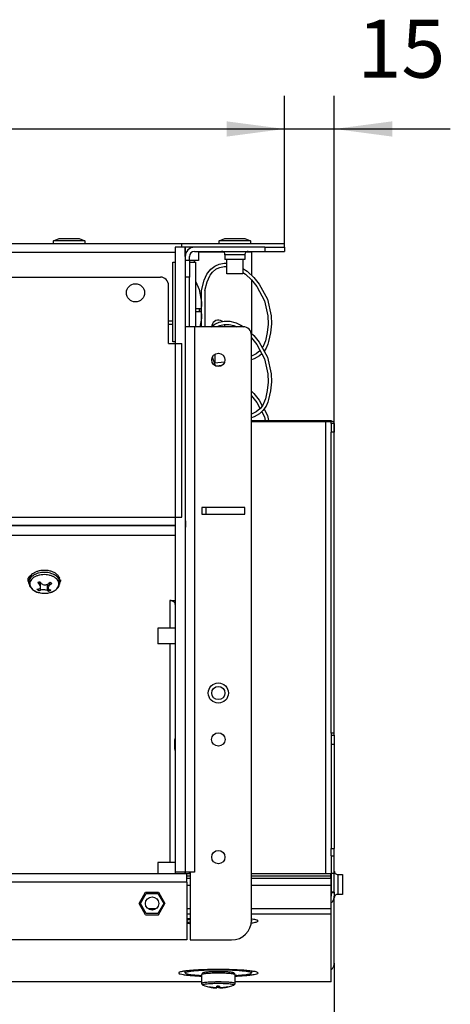
# Model space of a CAD drawing. Units: millimetres. Extents: x -81 to 760, y -224 to 370.
# Drawn here: x 303 to 329, y -185 to -126 of the extents above; entities that cross this region are included whole.
import ezdxf

# ---------------------------------------------------------------- set-up
doc = ezdxf.new("R2010")
doc.units = ezdxf.units.MM
doc.layers.add('1', color=7, linetype='Continuous')
doc.styles.add('CONVERTER_11', font='txt.shx', dxfattribs={"width": 0.9})
doc.dimstyles.new('ME10_DIM_26', dxfattribs={"dimtxt": 17.5, "dimasz": 17.5, "dimexe": 10, "dimexo": 0, "dimgap": 10, "dimtad": 1, "dimdsep": 46, "dimtxsty": 'CONVERTER_11', "dimsah": 1, "dimcen": 0.09, "dimclrd": 2, "dimclre": 2, "dimclrt": 3, "dimadec": 0, "dimazin": 0, "dimtfac": 1, "dimtdec": 4, "dimtix": 1, "dimtmove": 0, "dimatfit": 3, "dimfxl": 1, "dimtolj": 1, "dimtzin": 0, "dimarcsym": 0})
doc.dimstyles.new('ME10_DIM_27', dxfattribs={"dimtxt": 17.5, "dimasz": 17.5, "dimexe": 10, "dimexo": 0, "dimgap": 10, "dimtad": 1, "dimdsep": 46, "dimtxsty": 'CONVERTER_11', "dimsah": 1, "dimcen": 0.09, "dimclrd": 2, "dimclre": 2, "dimclrt": 3, "dimadec": 0, "dimazin": 0, "dimtfac": 1, "dimtdec": 4, "dimtix": 1, "dimtmove": 0, "dimatfit": 3, "dimfxl": 1, "dimtolj": 1, "dimtzin": 0, "dimarcsym": 0})
doc.dimstyles.new('ME10_DIM_28', dxfattribs={"dimtxt": 17.5, "dimasz": 17.5, "dimexe": 10, "dimexo": 0, "dimgap": 10, "dimtad": 1, "dimdsep": 46, "dimtxsty": 'CONVERTER_11', "dimsah": 1, "dimcen": 0.09, "dimclrd": 2, "dimclre": 2, "dimclrt": 3, "dimadec": 0, "dimazin": 0, "dimtfac": 1, "dimtdec": 4, "dimtix": 1, "dimtmove": 0, "dimatfit": 3, "dimfxl": 1, "dimtolj": 1, "dimtzin": 0, "dimarcsym": 0})

# ---------------------------------------------------------------- blocks, each defined once
blk = doc.blocks.new('*D29')
at = {"layer": '1', "color": 2, "linetype": 'Continuous'}
for p, q in [((1593.46, -696.1), (1593.46, -651.42)), ((1608.46, -752.87), (1608.46, -651.42)), ((1558.46, -661.42), (1593.46, -661.42)), ((1593.46, -661.42), (1608.46, -661.42)), ((1608.46, -661.42), (1643.46, -661.42))]:
    blk.add_line(p, q, dxfattribs=at)
at = {"layer": '1', "color": 2}
for points in [[(1575.96, -663.73), (1575.96, -659.12), (1593.46, -661.42)], [(1625.96, -659.12), (1625.96, -663.73), (1608.46, -661.42)]]:
    blk.add_solid(points, dxfattribs=at)
at = {"layer": '1', "color": 3, "insert": (1615.46, -651.42), "char_height": 17.5, "attachment_point": 7, "rotation": 0.0001, "line_spacing_factor": 0.60024, "style": 'CONVERTER_11'}
blk.add_mtext('15', dxfattribs=at)
blk = doc.blocks.new('*D30')
at = {"layer": '1', "color": 2, "linetype": 'Continuous'}
for p, q in [((703.46, -698.35), (703.46, -651.42)), ((1593.46, -696.1), (1593.46, -651.42)), ((703.46, -661.42), (1593.46, -661.42))]:
    blk.add_line(p, q, dxfattribs=at)
at = {"layer": '1', "color": 2}
for points in [[(720.96, -659.12), (720.96, -663.73), (703.46, -661.42)], [(1575.96, -663.73), (1575.96, -659.12), (1593.46, -661.42)]]:
    blk.add_solid(points, dxfattribs=at)
at = {"layer": '1', "color": 3, "insert": (1127.46, -651.42), "char_height": 17.5, "attachment_point": 7, "rotation": 0.0001, "line_spacing_factor": 0.60024, "style": 'CONVERTER_11'}
blk.add_mtext('890', dxfattribs=at)
blk = doc.blocks.new('*D31')
at = {"layer": '1', "color": 2, "linetype": 'Continuous'}
for p, q in [((688.46, -913.09), (688.46, -988.71)), ((1608.46, -913.09), (1608.46, -988.71)), ((1608.46, -978.71), (688.46, -978.71))]:
    blk.add_line(p, q, dxfattribs=at)
at = {"layer": '1', "color": 2}
for points in [[(705.96, -976.41), (705.96, -981.02), (688.46, -978.71)], [(1590.96, -981.02), (1590.96, -976.41), (1608.46, -978.71)]]:
    blk.add_solid(points, dxfattribs=at)
at = {"layer": '1', "color": 3, "insert": (1023.48, -968.71), "char_height": 17.5, "attachment_point": 7, "rotation": 0.0001, "line_spacing_factor": 0.60024, "style": 'CONVERTER_11'}
blk.add_mtext('\\C3;Kondensatwanne \\C3;920\\C3;', dxfattribs=at)
blk = doc.blocks.new('Draufsicht_2', base_point=(1603.588, -812.831))
at = {"color": 1, "linetype": 'Continuous'}
for p, q in [((1523.713, -695.202), (1525.451, -694.457)), ((1525.451, -694.457), (1528.32, -694.457)), ((1528.32, -694.457), (1531.475, -694.457)), ((1531.475, -694.457), (1533.213, -695.202)), ((1573.713, -695.202), (1575.451, -694.457)), ((1575.451, -694.457), (1578.32, -694.457)), ((1578.32, -694.457), (1581.475, -694.457)), ((1581.475, -694.457), (1583.213, -695.202)), ((1562.463, -696.1), (734.463, -696.1)), ((1527.343, -695.202), (1523.713, -695.202)), ((1523.713, -696.1), (1523.713, -695.202)), ((1533.213, -695.202), (1527.343, -695.202)), ((1533.213, -695.202), (1533.213, -696.1)), ((1563.463, -697.1), (1560.463, -697.1)), ((1560.463, -697.1), (1560.463, -726.1)), ((1593.463, -696.1), (1562.463, -696.1)), ((1562.463, -696.862), (1562.463, -696.1)), ((1562.463, -697.1), (1562.463, -696.862)), ((1563.463, -697.1), (1563.463, -885.6)), ((1566.313, -697.1), (1563.463, -697.1)), ((1563.463, -698.7), (1563.463, -697.1)), ((1587.463, -697.1), (1566.313, -697.1)), ((1577.343, -695.202), (1573.713, -695.202)), ((1573.713, -696.1), (1573.713, -695.202)), ((1583.213, -695.202), (1577.343, -695.202)), ((1583.213, -695.202), (1583.213, -696.1)), ((1587.463, -697.1), (1587.463, -698.35)), ((1587.463, -697.1), (1593.463, -697.1)), ((1593.463, -697.1), (1593.463, -696.1)), ((1593.463, -697.1), (1593.463, -698.35)), ((1560.463, -698.7), (736.463, -698.7)), ((1563.463, -699.949), (1563.463, -698.7)), ((1563.464, -699.858), (1563.463, -699.904)), ((1563.463, -699.904), (1563.463, -699.95)), ((1563.465, -699.835), (1563.464, -699.858)), ((1563.467, -699.788), (1563.465, -699.835)), ((1563.479, -699.65), (1563.467, -699.788)), ((1563.484, -699.604), (1563.479, -699.65)), ((1563.487, -699.581), (1563.484, -699.604)), ((1563.493, -699.535), (1563.487, -699.581)), ((1563.5, -699.49), (1563.493, -699.535)), ((1563.507, -699.449), (1563.5, -699.49)), ((1563.51, -699.433), (1563.507, -699.449)), ((1563.519, -699.388), (1563.51, -699.433)), ((1563.526, -699.354), (1563.519, -699.388)), ((1563.533, -699.321), (1563.526, -699.354)), ((1563.538, -699.322), (1563.533, -699.321)), ((1564.713, -701.1), (1564.713, -699.95)), ((1566.313, -698.35), (1587.463, -698.35)), ((1567.463, -698.45), (1567.463, -701.1)), ((1567.463, -698.45), (1574.871, -698.45)), ((1574.596, -698.362), (1574.441, -698.35)), ((1574.797, -698.414), (1574.596, -698.362)), ((1574.983, -698.505), (1574.797, -698.414)), ((1575.147, -698.632), (1574.983, -698.505)), ((1575.282, -698.79), (1575.147, -698.632)), ((1575.383, -698.971), (1575.282, -698.79)), ((1575.445, -699.169), (1575.383, -698.971)), ((1575.455, -699.271), (1575.445, -699.169)), ((1575.463, -699.375), (1575.455, -699.271)), ((1578.651, -699.375), (1575.463, -699.375)), ((1575.463, -699.375), (1575.463, -700.85)), ((1578.824, -700.85), (1575.463, -700.85)), ((1576.063, -705.1), (1576.063, -700.85)), ((1581.463, -699.375), (1578.651, -699.375)), ((1581.463, -700.85), (1578.824, -700.85)), ((1580.863, -700.85), (1580.863, -705.1)), ((1581.484, -699.169), (1581.463, -699.375)), ((1581.463, -699.375), (1581.463, -700.85)), ((1581.546, -698.971), (1581.484, -699.169)), ((1581.647, -698.79), (1581.546, -698.971)), ((1581.782, -698.632), (1581.647, -698.79)), ((1581.946, -698.505), (1581.782, -698.632)), ((1582.132, -698.414), (1581.946, -698.505)), ((1582.058, -698.45), (1583.463, -698.45)), ((1582.333, -698.362), (1582.132, -698.414)), ((1582.488, -698.35), (1582.333, -698.362)), ((1583.463, -698.45), (1583.463, -705.568)), ((1587.463, -698.35), (1593.463, -698.35)), ((1559.713, -713.845), (1559.713, -701.6)), ((1559.713, -701.6), (1560.463, -701.6)), ((1564.713, -701.1), (1563.463, -701.1)), ((1564.713, -701.1), (1564.713, -706.1)), ((1566.313, -701.1), (1564.713, -701.1)), ((1564.713, -701.6), (1566.713, -701.6)), ((1566.313, -701.6), (1566.313, -701.1)), ((1567.463, -701.1), (1566.313, -701.1)), ((1566.713, -713.845), (1566.713, -701.6)), ((1570.275, -704.808), (1571.196, -703.707)), ((1571.196, -703.707), (1572.396, -702.785)), ((1571.688, -704.633), (1572.749, -703.742)), ((1572.396, -702.785), (1572.597, -702.672)), ((1572.597, -702.672), (1573.701, -702.204)), ((1572.749, -703.742), (1573.109, -703.532)), ((1573.109, -703.532), (1573.882, -703.197)), ((1573.701, -702.204), (1575.183, -701.916)), ((1573.882, -703.197), (1575.203, -702.918)), ((1575.183, -701.916), (1575.661, -701.89)), ((1575.203, -702.918), (1575.727, -702.889)), ((1575.661, -701.89), (1576.063, -701.911)), ((1575.727, -702.889), (1576.063, -702.907)), ((1580.863, -703.475), (1582.186, -704.366)), ((740.963, -706.1), (1555.963, -706.1)), ((1564.713, -706.1), (1563.463, -706.1)), ((1564.713, -706.507), (1564.713, -706.1)), ((1564.713, -713.845), (1564.713, -706.507)), ((1569.147, -707.057), (1570.002, -705.233)), ((1570.002, -705.233), (1570.275, -704.808)), ((1570.046, -707.516), (1570.885, -705.706)), ((1570.885, -705.706), (1570.966, -705.575)), ((1570.966, -705.575), (1571.688, -704.633)), ((1579.381, -705.1), (1576.063, -705.1)), ((1580.863, -705.1), (1579.381, -705.1)), ((1580.863, -704.68), (1581.648, -705.215)), ((1581.648, -705.215), (1583.498, -706.978)), ((1582.186, -704.366), (1584.19, -706.252)), ((1583.463, -706.944), (1583.463, -723.068)), ((1583.498, -706.978), (1585.096, -708.985)), ((1584.19, -706.252), (1585.811, -708.262)), ((1558.463, -726.1), (1558.463, -708.6)), ((1566.713, -707.53), (1567.69, -709.889)), ((1567.69, -709.889), (1568.384, -713.665)), ((1568.408, -710.109), (1569.147, -707.057)), ((1569.408, -710.184), (1570.046, -707.516)), ((1585.096, -708.985), (1587.355, -713.249)), ((1585.811, -708.262), (1588.262, -712.82)), ((1568.408, -721.1), (1568.408, -710.109)), ((1569.408, -710.184), (1569.408, -721.1)), ((1588.262, -712.82), (1589.383, -717.751)), ((1559.713, -725.6), (1559.713, -713.845)), ((1564.713, -721.082), (1564.713, -713.845)), ((1566.713, -721.082), (1566.713, -713.845)), ((1566.713, -715.6), (1567.362, -715.6)), ((1567.362, -715.6), (1568.167, -715.6)), ((1567.684, -715.621), (1567.659, -715.6)), ((1567.692, -715.638), (1567.684, -715.621)), ((1567.707, -715.683), (1567.692, -715.638)), ((1567.731, -715.821), (1567.707, -715.683)), ((1567.734, -715.854), (1567.731, -715.821)), ((1567.739, -715.909), (1567.734, -715.854)), ((1568.191, -715.621), (1568.167, -715.6)), ((1568.199, -715.638), (1568.191, -715.621)), ((1568.213, -715.683), (1568.199, -715.638)), ((1568.237, -715.821), (1568.213, -715.683)), ((1568.245, -715.909), (1568.237, -715.821)), ((1568.384, -714.975), (1568.384, -713.665)), ((1568.384, -713.665), (1568.384, -714.975)), ((1568.384, -714.975), (1568.408, -714.975)), ((1587.355, -713.249), (1588.385, -717.829)), ((1566.933, -716.6), (1566.713, -716.6)), ((1568.167, -716.6), (1566.933, -716.6)), ((1567.659, -716.6), (1567.684, -716.579)), ((1567.684, -716.579), (1567.692, -716.562)), ((1567.692, -716.562), (1567.707, -716.517)), ((1567.707, -716.517), (1567.731, -716.38)), ((1567.731, -716.38), (1567.739, -716.292)), ((1567.742, -715.954), (1567.739, -715.909)), ((1567.739, -716.292), (1567.742, -716.247)), ((1567.746, -716.1), (1567.742, -715.954)), ((1567.742, -716.247), (1567.746, -716.1)), ((1568.167, -716.6), (1568.191, -716.579)), ((1568.384, -718.536), (1568.188, -719.567)), ((1568.191, -716.579), (1568.199, -716.562)), ((1568.199, -716.562), (1568.213, -716.517)), ((1568.213, -716.517), (1568.237, -716.38)), ((1568.237, -716.38), (1568.24, -716.347)), ((1568.24, -716.347), (1568.245, -716.292)), ((1568.247, -715.954), (1568.245, -715.909)), ((1568.245, -716.292), (1568.247, -716.247)), ((1568.251, -716.1), (1568.247, -715.954)), ((1568.247, -716.247), (1568.251, -716.1)), ((1568.384, -717.225), (1568.384, -718.536)), ((1568.384, -718.536), (1568.384, -717.225)), ((1568.408, -717.225), (1568.384, -717.225)), ((1588.385, -717.829), (1588.461, -720.297)), ((1589.383, -717.751), (1589.463, -720.241)), ((1559.713, -719.375), (1558.463, -719.375)), ((1559.713, -720.403), (1558.463, -720.403)), ((1566.313, -721.1), (1563.463, -721.1)), ((1564.713, -721.1), (1564.713, -721.082)), ((1566.313, -721.1), (1566.313, -885.6)), ((1580.963, -721.1), (1566.313, -721.1)), ((1566.713, -721.1), (1566.713, -721.082)), ((1568.188, -719.567), (1567.904, -721.1)), ((1571.335, -721.1), (1572.396, -720.285)), ((1571.501, -720.71), (1571.473, -720.994)), ((1572.396, -720.285), (1572.597, -720.172)), ((1572.597, -720.172), (1573.701, -719.704)), ((1572.991, -721.1), (1573.109, -721.032)), ((1573.109, -721.032), (1573.882, -720.697)), ((1573.701, -719.704), (1575.183, -719.416)), ((1573.882, -720.697), (1575.203, -720.418)), ((1574.669, -719.516), (1574.574, -719.437)), ((1575.183, -719.416), (1575.661, -719.39)), ((1575.203, -720.418), (1575.727, -720.389)), ((1575.424, -720.71), (1575.334, -720.411)), ((1575.661, -719.39), (1576.893, -719.455)), ((1575.727, -720.389), (1576.731, -720.442)), ((1576.731, -720.442), (1578.146, -720.75)), ((1576.893, -719.455), (1578.463, -719.802)), ((1578.146, -720.75), (1578.613, -720.912)), ((1578.463, -719.802), (1578.88, -719.945)), ((1578.613, -720.912), (1579.015, -721.1)), ((1578.88, -719.945), (1580.288, -720.589)), ((1580.288, -720.589), (1581.061, -721.109)), ((1588.461, -720.297), (1588.222, -722.863)), ((1589.463, -720.241), (1589.217, -722.97)), ((1583.377, -722.987), (1584.19, -723.752)), ((1583.463, -900.1), (1583.463, -723.6)), ((1583.463, -724.444), (1583.498, -724.478)), ((1583.498, -724.478), (1585.096, -726.485)), ((1584.19, -723.752), (1585.811, -725.762)), ((1588.222, -722.863), (1587.669, -725.321)), ((1589.217, -722.97), (1588.645, -725.54)), ((1558.463, -726.1), (1560.463, -726.1)), ((1560.463, -725.6), (1559.713, -725.6)), ((1560.463, -726.1), (1560.463, -885.6)), ((1560.463, -726.1), (1562.463, -726.1)), ((1562.463, -778.5), (1562.463, -726.1)), ((1585.096, -726.485), (1587.355, -730.749)), ((1585.811, -725.762), (1588.262, -730.32)), ((1586.89, -727.224), (1586.72, -727.453)), ((1587.439, -726.011), (1586.89, -727.224)), ((1587.866, -727.523), (1587.241, -728.422)), ((1587.669, -725.321), (1587.439, -726.011)), ((1588.397, -726.301), (1587.866, -727.523)), ((1588.645, -725.54), (1588.397, -726.301)), ((1572.618, -732.906), (1571.67, -730.233)), ((1572.463, -729.494), (1572.463, -729.378)), ((1572.463, -731.868), (1572.463, -729.494)), ((1584.889, -729.287), (1583.463, -729.973)), ((1584.288, -730.744), (1584.019, -730.864)), ((1585.855, -729.839), (1584.288, -730.744)), ((1586.006, -728.398), (1584.889, -729.287)), ((1586.551, -729.231), (1585.855, -729.839)), ((1586.046, -728.358), (1586.006, -728.398)), ((1586.071, -728.325), (1586.046, -728.358)), ((1587.355, -730.749), (1588.385, -735.329)), ((1588.262, -730.32), (1589.383, -735.251)), ((1575.35, -731.736), (1572.322, -732.071)), ((1572.463, -732.056), (1572.463, -731.868)), ((1574.497, -732.805), (1572.912, -733.013)), ((1584.019, -730.864), (1583.463, -731.027)), ((1588.385, -735.329), (1588.461, -737.797)), ((1589.383, -735.251), (1589.463, -737.741)), ((1588.461, -737.797), (1588.222, -740.363)), ((1589.463, -737.741), (1589.217, -740.47)), ((1583.463, -740.568), (1584.19, -741.252)), ((1583.463, -741.944), (1583.498, -741.978)), ((1583.498, -741.978), (1585.096, -743.985)), ((1584.19, -741.252), (1585.811, -743.262)), ((1588.222, -740.363), (1587.669, -742.821)), ((1589.217, -740.47), (1588.645, -743.04)), ((1585.096, -743.985), (1586.071, -745.825)), ((1585.811, -743.262), (1586.72, -744.953)), ((1586.89, -744.724), (1586.046, -745.858)), ((1587.439, -743.511), (1586.89, -744.724)), ((1587.866, -745.023), (1586.914, -746.394)), ((1587.669, -742.821), (1587.439, -743.511)), ((1588.397, -743.801), (1587.866, -745.023)), ((1588.645, -743.04), (1588.397, -743.801)), ((1584.889, -746.787), (1583.463, -747.473)), ((1584.019, -748.364), (1583.463, -748.527)), ((1584.288, -748.244), (1584.019, -748.364)), ((1585.855, -747.339), (1584.288, -748.244)), ((1586.006, -745.898), (1584.889, -746.787)), ((1586.819, -746.497), (1585.855, -747.339)), ((1586.046, -745.858), (1586.006, -745.898)), ((1586.551, -746.731), (1587.355, -748.249)), ((1586.914, -746.394), (1586.819, -746.497)), ((1587.241, -745.922), (1588.262, -747.82)), ((1587.355, -748.249), (1587.608, -749.373)), ((1588.262, -747.82), (1588.615, -749.373)), ((1583.463, -749.373), (1607.463, -749.373)), ((1605.863, -749.634), (1583.463, -749.634)), ((1583.463, -749.634), (1605.863, -749.634)), ((1583.463, -749.721), (1605.863, -749.721)), ((1605.863, -749.634), (1607.463, -749.634)), ((1605.863, -886.051), (1605.863, -749.721)), ((1607.463, -749.373), (1607.463, -749.634)), ((1607.463, -749.634), (1607.463, -749.686)), ((1607.463, -750.288), (1607.463, -749.86)), ((1608.463, -750.288), (1607.463, -750.288)), ((1607.463, -750.288), (1607.463, -752.867)), ((1608.463, -750.288), (1608.463, -749.86)), ((1608.463, -750.288), (1608.463, -752.867)), ((1607.463, -843.688), (1607.463, -752.867)), ((1608.463, -752.867), (1607.463, -752.867)), ((1608.463, -843.688), (1608.463, -752.867)), ((1568.463, -775.6), (1568.463, -777.6)), ((1581.463, -775.6), (1568.463, -775.6)), ((1568.463, -777.6), (1581.463, -777.6)), ((1569.713, -775.6), (1569.713, -777.6)), ((1581.463, -777.6), (1581.463, -775.6)), ((736.463, -778.5), (1560.463, -778.5)), ((1560.463, -781.1), (736.463, -781.1)), ((736.463, -781.1), (1560.463, -781.1)), ((1560.463, -778.5), (1562.463, -778.5)), ((1563.505, -779.6), (1563.463, -779.6)), ((1563.463, -780.1), (1563.505, -780.1)), ((1563.463, -781.1), (1563.505, -781.1)), ((1563.505, -779.6), (1563.505, -781.6)), ((1560.463, -784.1), (736.463, -784.1)), ((1563.505, -781.6), (1563.463, -781.6)), ((1516.263, -798.171), (1516.168, -798.08)), ((1516.381, -796.978), (1516.263, -797.609)), ((1516.263, -798.232), (1516.263, -797.609)), ((1516.334, -798.756), (1516.263, -798.232)), ((1516.263, -798.232), (1516.353, -798.707)), ((1516.462, -796.831), (1516.274, -796.65)), ((1516.353, -798.707), (1516.489, -799.119)), ((1516.786, -796.239), (1516.381, -796.978)), ((1516.754, -796.189), (1516.831, -796.156)), ((1516.831, -796.156), (1516.786, -796.239)), ((1519.47, -798.826), (1519.47, -798.018)), ((1519.698, -799.135), (1519.47, -798.826)), ((1519.821, -799.565), (1519.821, -798.267)), ((1520.014, -798.482), (1519.821, -798.549)), ((1520.045, -798.516), (1520.369, -798.773)), ((1520.369, -798.773), (1520.399, -798.791)), ((1520.399, -798.791), (1520.5, -798.841)), ((1520.5, -798.841), (1520.77, -798.935)), ((1520.77, -798.935), (1520.875, -798.957)), ((1520.875, -798.957), (1521.063, -798.978)), ((1521.063, -798.978), (1521.253, -798.978)), ((1521.253, -798.978), (1521.361, -798.968)), ((1521.361, -798.968), (1521.646, -798.906)), ((1521.646, -798.906), (1521.756, -798.867)), ((1521.756, -798.867), (1521.789, -798.853)), ((1521.789, -798.853), (1522.158, -798.635)), ((1521.881, -800.672), (1521.881, -798.799)), ((1521.963, -798.75), (1522.104, -798.859)), ((1522.104, -799.862), (1522.104, -798.666)), ((1522.64, -799.004), (1522.352, -799.284)), ((1522.64, -799.004), (1522.64, -798.226)), ((1525.278, -796.488), (1525.096, -796.156)), ((1525.545, -796.978), (1525.278, -796.488)), ((1525.437, -799.119), (1525.573, -798.707)), ((1525.651, -796.65), (1525.464, -796.83)), ((1525.561, -797.234), (1525.545, -796.978)), ((1525.663, -797.609), (1525.561, -797.234)), ((1525.573, -798.707), (1525.663, -798.232)), ((1525.591, -797.707), (1525.663, -798.232)), ((1525.663, -798.232), (1525.663, -797.609)), ((1525.757, -798.08), (1525.663, -798.171)), ((1516.489, -799.119), (1516.629, -799.452)), ((1516.629, -799.452), (1516.745, -799.623)), ((1516.745, -799.623), (1517.385, -800.355)), ((1517.385, -800.355), (1517.483, -800.457)), ((1517.483, -800.457), (1517.62, -800.533)), ((1517.62, -800.533), (1517.646, -800.544)), ((1517.646, -800.544), (1518.73, -801.125)), ((1518.73, -801.125), (1519.473, -801.319)), ((1519.193, -800.682), (1519.193, -800.207)), ((1519.285, -800.184), (1519.574, -800.048)), ((1519.473, -801.319), (1519.694, -801.352)), ((1519.574, -800.048), (1519.594, -800.033)), ((1519.594, -800.033), (1519.651, -799.981)), ((1519.651, -799.981), (1519.76, -799.831)), ((1519.694, -801.352), (1520.193, -801.47)), ((1519.712, -799.161), (1519.698, -799.135)), ((1519.752, -799.245), (1519.712, -799.161)), ((1519.812, -799.451), (1519.752, -799.245)), ((1519.76, -799.831), (1519.787, -799.769)), ((1519.768, -800.553), (1519.768, -799.814)), ((1520.137, -800.479), (1519.768, -800.553)), ((1519.787, -799.769), (1519.816, -799.651)), ((1519.82, -799.526), (1519.812, -799.451)), ((1519.816, -799.651), (1519.821, -799.565)), ((1519.821, -799.565), (1519.82, -799.526)), ((1520.17, -800.475), (1520.137, -800.479)), ((1520.28, -800.463), (1520.17, -800.475)), ((1520.193, -801.47), (1521.004, -801.498)), ((1520.564, -800.447), (1520.28, -800.463)), ((1520.672, -800.447), (1520.564, -800.447)), ((1520.863, -800.453), (1520.672, -800.447)), ((1521.051, -800.468), (1520.863, -800.453)), ((1521.004, -801.498), (1521.328, -801.47)), ((1521.155, -800.481), (1521.051, -800.468)), ((1521.425, -800.527), (1521.155, -800.481)), ((1521.328, -801.47), (1521.732, -801.47)), ((1521.526, -800.551), (1521.425, -800.527)), ((1521.557, -800.559), (1521.526, -800.551)), ((1521.881, -800.672), (1521.557, -800.559)), ((1521.732, -801.47), (1522.341, -801.357)), ((1522.11, -799.78), (1522.104, -799.862)), ((1522.104, -799.862), (1522.106, -799.899)), ((1522.106, -799.899), (1522.114, -799.964)), ((1522.139, -799.656), (1522.11, -799.78)), ((1522.114, -799.964), (1522.174, -800.123)), ((1522.166, -799.584), (1522.139, -799.656)), ((1522.274, -799.387), (1522.166, -799.584)), ((1522.174, -800.123), (1522.214, -800.18)), ((1522.214, -800.18), (1522.227, -800.197)), ((1522.227, -800.197), (1522.455, -800.362)), ((1522.332, -799.309), (1522.274, -799.387)), ((1522.352, -799.284), (1522.332, -799.309)), ((1522.341, -801.357), (1522.647, -801.255)), ((1522.363, -800.86), (1522.363, -800.295)), ((1522.647, -801.255), (1523.196, -801.125)), ((1523.196, -801.125), (1523.497, -800.989)), ((1523.497, -800.989), (1523.681, -800.865)), ((1523.681, -800.865), (1524.443, -800.457)), ((1524.443, -800.457), (1524.469, -800.434)), ((1524.469, -800.434), (1524.487, -800.41)), ((1524.487, -800.41), (1524.541, -800.355)), ((1524.541, -800.355), (1525.181, -799.623)), ((1525.181, -799.623), (1525.297, -799.452)), ((1525.297, -799.452), (1525.437, -799.119)), ((1558.863, -803.685), (1558.863, -811.994)), ((1558.863, -803.685), (1560.463, -803.685)), ((1555.213, -811.994), (1555.213, -812.697)), ((1560.463, -811.994), (1555.213, -811.994)), ((1555.213, -812.697), (1555.213, -816.794)), ((1560.463, -816.794), (1555.213, -816.794)), ((1558.863, -816.794), (1558.863, -882.701)), ((1560.312, -845.467), (1560.303, -845.62)), ((1560.303, -848.556), (1560.303, -845.62)), ((1560.303, -845.62), (1560.303, -848.195)), ((1560.385, -845.169), (1560.312, -845.467)), ((1560.463, -845.021), (1560.385, -845.169)), ((1607.463, -843.688), (1607.463, -844.341)), ((1608.463, -843.688), (1607.463, -843.688)), ((1607.463, -844.341), (1608.463, -844.341)), ((1607.463, -844.341), (1607.463, -847.05)), ((1608.463, -844.341), (1608.463, -843.688)), ((1608.463, -844.341), (1608.463, -847.05)), ((1560.303, -848.195), (1560.303, -848.581)), ((1560.303, -848.556), (1560.312, -848.734)), ((1560.312, -848.734), (1560.385, -849.031)), ((1560.385, -849.031), (1560.463, -849.179)), ((1607.463, -847.05), (1608.463, -847.05)), ((1607.463, -847.05), (1607.463, -878.498)), ((1608.463, -847.05), (1608.463, -878.498)), ((1607.463, -878.498), (1608.463, -878.498)), ((1607.463, -880.737), (1607.463, -878.498)), ((1608.463, -880.737), (1608.463, -878.498)), ((1607.463, -880.737), (1608.463, -880.737)), ((1607.463, -880.737), (1607.463, -886.051)), ((1608.463, -886.051), (1608.463, -880.737)), ((1555.213, -882.701), (1555.213, -883.404)), ((1560.463, -882.701), (1555.213, -882.701)), ((1555.213, -883.404), (1555.213, -886.019)), ((1563.963, -886.1), (732.963, -886.1)), ((1555.213, -886.019), (1555.213, -886.1)), ((1560.463, -885.6), (1560.463, -886.1)), ((1563.463, -885.6), (1560.463, -885.6)), ((1564.963, -885.6), (1563.463, -885.6)), ((1563.463, -886.1), (1563.463, -885.6)), ((1563.463, -885.6), (1563.463, -886.1)), ((1563.963, -886.051), (1564.963, -886.051)), ((1563.963, -886.051), (1563.963, -886.1)), ((1563.963, -888.7), (1563.963, -886.1)), ((1563.963, -886.758), (1564.963, -886.758)), ((1564.963, -887.569), (1563.963, -887.569)), ((1564.713, -886.051), (1564.713, -885.6)), ((1564.963, -885.6), (1564.963, -906.1)), ((1566.313, -885.6), (1564.963, -885.6)), ((1583.463, -886.051), (1607.413, -886.051)), ((1583.463, -886.758), (1607.413, -886.758)), ((1607.413, -887.569), (1583.463, -887.569)), ((1607.413, -886.758), (1607.413, -886.051)), ((1607.413, -887.569), (1607.413, -886.758)), ((1607.463, -887.569), (1607.413, -887.569)), ((1607.463, -886.051), (1607.463, -887.569)), ((1608.463, -886.051), (1607.463, -886.051)), ((1607.463, -887.569), (1607.463, -891.634)), ((1607.463, -889.69), (1607.463, -887.569)), ((1608.463, -885.322), (1608.475, -885.477)), ((1608.463, -891.634), (1608.463, -886.051)), ((1608.475, -885.477), (1608.527, -885.678)), ((1608.527, -885.678), (1608.618, -885.864)), ((1608.618, -885.864), (1608.745, -886.028)), ((1608.745, -886.028), (1608.902, -886.163)), ((1608.902, -886.163), (1609.084, -886.264)), ((1609.084, -886.264), (1609.282, -886.326)), ((1609.282, -886.326), (1609.488, -886.347)), ((1609.488, -886.347), (1609.488, -892.347)), ((1609.488, -886.347), (1610.963, -886.347)), ((1610.963, -886.347), (1610.963, -888.985)), ((1563.963, -888.7), (732.963, -888.7)), ((1563.963, -888.7), (1563.963, -906.1)), ((1564.963, -889.69), (1563.963, -889.69)), ((1607.463, -889.69), (1583.463, -889.69)), ((1607.463, -896.693), (1607.463, -889.69)), ((1610.963, -888.985), (1610.963, -892.347)), ((1549.56, -895.1), (1551.511, -891.72)), ((1549.941, -895.1), (1551.702, -892.05)), ((1551.511, -891.72), (1555.414, -891.72)), ((1551.702, -892.05), (1555.224, -892.05)), ((1555.224, -892.05), (1556.985, -895.1)), ((1555.414, -891.72), (1557.366, -895.1)), ((1607.463, -891.768), (1607.463, -891.634)), ((1608.463, -891.634), (1607.463, -891.634)), ((1607.463, -891.768), (1608.463, -891.768)), ((1607.463, -891.768), (1607.463, -892.912)), ((1608.463, -891.634), (1608.463, -891.768)), ((1608.463, -891.768), (1608.463, -892.912)), ((1608.463, -913.091), (1608.463, -892.912)), ((1608.475, -893.213), (1608.463, -893.368)), ((1608.527, -893.013), (1608.475, -893.213)), ((1608.618, -892.827), (1608.527, -893.013)), ((1608.745, -892.663), (1608.618, -892.827)), ((1608.902, -892.528), (1608.745, -892.663)), ((1609.084, -892.427), (1608.902, -892.528)), ((1609.282, -892.365), (1609.084, -892.427)), ((1609.384, -892.355), (1609.282, -892.365)), ((1609.488, -892.347), (1609.384, -892.355)), ((1610.963, -892.347), (1609.488, -892.347)), ((1551.511, -898.481), (1549.56, -895.1)), ((1551.702, -898.15), (1549.941, -895.1)), ((1554.622, -896.693), (1552.257, -896.693)), ((1556.985, -895.1), (1555.224, -898.15)), ((1555.414, -898.481), (1557.366, -895.1)), ((1564.963, -896.693), (1563.963, -896.693)), ((1607.463, -896.693), (1583.463, -896.693)), ((1607.463, -894.902), (1607.701, -894.744)), ((1607.463, -898.312), (1607.463, -896.693)), ((1551.511, -898.481), (1555.414, -898.481)), ((1555.224, -898.15), (1551.702, -898.15)), ((1564.963, -898.312), (1563.963, -898.312)), ((1564.394, -899.686), (1563.963, -899.733)), ((1563.963, -900.1), (1564.245, -900.033)), ((1564.963, -899.634), (1564.394, -899.686)), ((1564.624, -899.963), (1564.963, -899.913)), ((1607.463, -898.312), (1583.463, -898.312)), ((1583.688, -899.824), (1583.463, -899.795)), ((1607.463, -918.755), (1607.463, -898.312)), ((1564.245, -900.709), (1563.963, -900.642)), ((1563.963, -901.009), (1564.081, -901.023)), ((1564.963, -900.829), (1564.624, -900.779)), ((1564.722, -901.088), (1564.963, -901.108)), ((1583.391, -900.958), (1583.424, -900.954)), ((1583.463, -900.371), (1583.45, -900.396)), ((1583.452, -900.35), (1583.463, -900.371)), ((1583.463, -900.1), (1583.463, -900.371)), ((1563.963, -906.1), (732.963, -906.1)), ((1564.963, -906.1), (1577.463, -906.1)), ((1607.463, -915.081), (1607.701, -914.923)), ((1563.463, -916.059), (1563.463, -915.483)), ((1567.82, -916.982), (1568.463, -917.009)), ((1568.463, -916.813), (1568.21, -916.801)), ((1568.467, -916.503), (1568.463, -916.557)), ((1568.463, -919.209), (1568.463, -916.557)), ((1568.491, -916.396), (1568.467, -916.503)), ((1568.535, -916.295), (1568.491, -916.396)), ((1568.612, -916.187), (1568.535, -916.295)), ((1568.691, -916.116), (1568.612, -916.187)), ((1568.786, -916.055), (1568.691, -916.116)), ((1568.821, -916.037), (1568.786, -916.055)), ((1568.928, -915.994), (1568.821, -916.037)), ((1569.068, -915.95), (1568.928, -915.994)), ((1569.113, -915.939), (1569.068, -915.95)), ((1569.223, -915.915), (1569.113, -915.939)), ((1569.397, -915.884), (1569.223, -915.915)), ((1569.592, -915.855), (1569.397, -915.884)), ((1569.808, -915.828), (1569.592, -915.855)), ((1570.046, -915.802), (1569.808, -915.828)), ((1570.304, -915.778), (1570.046, -915.802)), ((1570.582, -915.757), (1570.304, -915.778)), ((1570.877, -915.737), (1570.582, -915.757)), ((1571.188, -915.72), (1570.877, -915.737)), ((1571.513, -915.705), (1571.188, -915.72)), ((1571.775, -915.695), (1571.513, -915.705)), ((1572.126, -915.685), (1571.775, -915.695)), ((1572.554, -915.675), (1572.126, -915.685)), ((1573.28, -915.667), (1572.554, -915.675)), ((1574.011, -915.67), (1573.28, -915.667)), ((1574.727, -915.682), (1574.011, -915.67)), ((1575.338, -915.702), (1574.727, -915.682)), ((1575.738, -915.72), (1575.338, -915.702)), ((1576.049, -915.737), (1575.738, -915.72)), ((1576.344, -915.757), (1576.049, -915.737)), ((1576.622, -915.778), (1576.344, -915.757)), ((1576.88, -915.802), (1576.622, -915.778)), ((1577.118, -915.828), (1576.88, -915.802)), ((1577.334, -915.855), (1577.118, -915.828)), ((1577.529, -915.884), (1577.334, -915.855)), ((1577.703, -915.915), (1577.529, -915.884)), ((1577.724, -915.92), (1577.703, -915.915)), ((1577.813, -915.939), (1577.724, -915.92)), ((1577.998, -915.994), (1577.813, -915.939)), ((1578.039, -916.011), (1577.998, -915.994)), ((1578.105, -916.037), (1578.039, -916.011)), ((1578.123, -916.046), (1578.105, -916.037)), ((1578.14, -916.055), (1578.123, -916.046)), ((1578.191, -916.088), (1578.14, -916.055)), ((1578.234, -916.116), (1578.191, -916.088)), ((1578.259, -916.138), (1578.234, -916.116)), ((1578.314, -916.187), (1578.259, -916.138)), ((1578.37, -916.265), (1578.314, -916.187)), ((1578.39, -916.295), (1578.37, -916.265)), ((1578.434, -916.396), (1578.39, -916.295)), ((1578.441, -916.425), (1578.434, -916.396)), ((1578.463, -916.557), (1578.441, -916.425)), ((1578.463, -916.557), (1578.463, -919.209)), ((1579.087, -916.78), (1578.463, -916.813)), ((1578.463, -917.009), (1579.106, -916.982)), ((1583.463, -915.483), (1583.463, -916.059)), ((1568.463, -918.755), (728.463, -918.755)), ((1568.463, -918.776), (728.463, -918.776)), ((1568.491, -919.37), (1568.463, -919.209)), ((1568.535, -919.472), (1568.491, -919.37)), ((1568.612, -919.579), (1568.535, -919.472)), ((1568.691, -919.65), (1568.612, -919.579)), ((1568.786, -919.711), (1568.691, -919.65)), ((1568.821, -919.73), (1568.786, -919.711)), ((1568.877, -919.753), (1568.821, -919.73)), ((1568.906, -919.766), (1568.877, -919.753)), ((1568.906, -919.766), (1569.382, -919.934)), ((1569.382, -919.934), (1570.1, -920.149)), ((1570.1, -920.149), (1570.846, -920.325)), ((1570.724, -920.198), (1570.713, -920.196)), ((1570.713, -920.205), (1570.713, -920.196)), ((1570.724, -920.198), (1570.713, -920.205)), ((1570.713, -920.249), (1570.713, -920.205)), ((1570.713, -920.249), (1570.713, -920.293)), ((1570.724, -920.285), (1570.713, -920.293)), ((1570.724, -920.285), (1570.821, -920.218)), ((1570.846, -920.325), (1571.257, -920.398)), ((1571.257, -920.398), (1571.642, -920.463)), ((1571.642, -920.463), (1571.933, -920.497)), ((1571.933, -920.497), (1572.238, -920.529)), ((1572.238, -920.529), (1572.479, -920.553)), ((1572.479, -920.553), (1572.834, -920.574)), ((1572.834, -920.574), (1572.85, -920.576)), ((1572.85, -920.576), (1572.901, -920.578)), ((1572.901, -920.578), (1572.963, -920.582)), ((1572.963, -920.009), (1572.963, -919.999)), ((1572.963, -920.146), (1572.963, -920.009)), ((1573.463, -920.009), (1572.963, -920.009)), ((1572.963, -920.479), (1572.963, -920.146)), ((1572.963, -920.566), (1572.963, -920.479)), ((1573.463, -920.489), (1572.963, -920.489)), ((1572.963, -920.566), (1572.963, -920.582)), ((1573.463, -920.009), (1573.963, -920.009)), ((1573.463, -920.489), (1573.963, -920.489)), ((1573.963, -920.009), (1573.963, -919.999)), ((1573.963, -920.146), (1573.963, -920.009)), ((1573.963, -920.479), (1573.963, -920.146)), ((1573.963, -920.566), (1573.963, -920.479)), ((1573.963, -920.566), (1573.963, -920.582)), ((1573.963, -920.582), (1574.025, -920.578)), ((1574.025, -920.578), (1574.075, -920.576)), ((1574.075, -920.576), (1574.092, -920.574)), ((1574.092, -920.574), (1574.434, -920.554)), ((1574.434, -920.554), (1574.561, -920.542)), ((1574.561, -920.542), (1574.83, -920.514)), ((1574.83, -920.514), (1575.182, -920.475)), ((1575.182, -920.475), (1575.284, -920.463)), ((1575.284, -920.463), (1575.668, -920.398)), ((1575.668, -920.398), (1576.079, -920.325)), ((1576.079, -920.325), (1576.826, -920.149)), ((1576.202, -920.285), (1576.105, -920.218)), ((1576.202, -920.198), (1576.213, -920.196)), ((1576.202, -920.198), (1576.213, -920.205)), ((1576.202, -920.285), (1576.213, -920.293)), ((1576.213, -920.205), (1576.213, -920.196)), ((1576.213, -920.249), (1576.213, -920.205)), ((1576.213, -920.249), (1576.213, -920.293)), ((1576.826, -920.149), (1577.544, -919.934)), ((1577.544, -919.934), (1578.02, -919.766)), ((1578.053, -919.753), (1578.02, -919.766)), ((1578.065, -919.746), (1578.053, -919.753)), ((1578.105, -919.73), (1578.065, -919.746)), ((1578.123, -919.72), (1578.105, -919.73)), ((1578.14, -919.711), (1578.123, -919.72)), ((1578.191, -919.678), (1578.14, -919.711)), ((1578.234, -919.65), (1578.191, -919.678)), ((1578.259, -919.628), (1578.234, -919.65)), ((1578.314, -919.579), (1578.259, -919.628)), ((1578.37, -919.501), (1578.314, -919.579)), ((1578.39, -919.472), (1578.37, -919.501)), ((1578.434, -919.37), (1578.39, -919.472)), ((1578.441, -919.341), (1578.434, -919.37)), ((1578.463, -919.209), (1578.441, -919.341)), ((1607.463, -918.755), (1578.463, -918.755)), ((1607.463, -918.776), (1578.463, -918.776)), ((1607.463, -918.776), (1607.463, -918.755))]:
    blk.add_line(p, q, dxfattribs=at)
for centre, radius in [((1548.463, -710.85), 2.75), ((1573.463, -731.1), 2), ((1573.463, -831.6), 3.045), ((1573.463, -831.6), 2), ((1573.463, -845.6), 2.03), ((1573.463, -881.1), 2), ((1553.463, -895.1), 2)]:
    blk.add_circle(centre, radius, dxfattribs=at)
for centre, radius, start, end in [((1566.313, -699.95), 2.85, 90, 180), ((1566.313, -699.95), 1.6, 90, 180), ((1555.963, -708.6), 2.5, 0, 90), ((1573.463, -721.1), 2, 56.24986, 168.7504), ((1573.463, -721.1), 2, 0.00035, 11.24998), ((1580.963, -723.6), 2.5, 360, 90), ((1577.463, -900.1), 6, 270, 0)]:
    blk.add_arc(centre, radius, start, end, dxfattribs=at)
for points, knots in [([(1608.463, -749.86), (1608.45, -749.846), (1608.411, -749.8), (1608.28, -749.78), (1608.045, -749.73), (1607.659, -749.695), (1607.134, -749.66), (1606.521, -749.638), (1606.087, -749.635), (1605.863, -749.634)], [0, 0, 0, 0, 0.0558595, 0.1788997, 0.3739509, 0.7897966, 1.3294766, 1.9569557, 2.6299294, 2.6299294, 2.6299294, 2.6299294]), ([(1607.463, -749.86), (1607.455, -749.852), (1607.431, -749.823), (1607.35, -749.811), (1607.206, -749.78), (1606.968, -749.759), (1606.645, -749.737), (1606.268, -749.724), (1606.001, -749.722), (1605.863, -749.721)], [0, 0, 0, 0, 0.034375, 0.1100921, 0.2301236, 0.4860287, 0.8181394, 1.2042804, 1.6184181, 1.6184181, 1.6184181, 1.6184181]), ([(1519.355, -794.77), (1519.065, -794.85), (1518.503, -795.005), (1517.745, -795.38), (1517.111, -795.841), (1516.637, -796.379), (1516.323, -796.977), (1516.283, -797.402), (1516.263, -797.609)], [0, 0, 0, 0, 0.9005709, 1.7456973, 2.5242288, 3.234393, 3.8867356, 4.5053238, 4.5053238, 4.5053238, 4.5053238]), ([(1520.147, -795.256), (1519.838, -795.303), (1519.235, -795.394), (1518.39, -795.68), (1517.645, -796.062), (1517.037, -796.537), (1516.57, -797.081), (1516.411, -797.504), (1516.334, -797.707)], [0, 0, 0, 0, 0.934269, 1.827875, 2.6639845, 3.4325997, 4.1335397, 4.7792875, 4.7792875, 4.7792875, 4.7792875]), ([(1523.289, -796.305), (1523.001, -796.206), (1522.413, -796.004), (1521.475, -795.875), (1520.517, -795.868), (1519.578, -795.997), (1518.704, -796.252), (1517.935, -796.624), (1517.306, -797.096), (1516.848, -797.652), (1516.587, -798.269), (1516.55, -798.916), (1516.739, -799.547), (1517.136, -800.125), (1517.713, -800.627), (1518.44, -801.032), (1519.283, -801.334), (1519.89, -801.428), (1520.201, -801.476)], [0, 0, 0, 0, 0.9103667, 1.8609179, 2.8260282, 3.7784508, 4.6923483, 5.5464433, 6.3275448, 7.0346112, 7.6826855, 8.3036275, 8.9386298, 9.6239053, 10.3802189, 11.211411, 12.1077926, 13.0503141, 13.0503141, 13.0503141, 13.0503141]), ([(1525.663, -797.609), (1525.635, -797.364), (1525.577, -796.857), (1525.139, -796.166), (1524.492, -795.57), (1523.646, -795.094), (1522.655, -794.76), (1521.572, -794.587), (1520.453, -794.569), (1519.719, -794.703), (1519.355, -794.77)], [0, 0, 0, 0, 0.7305962, 1.5150155, 2.38678, 3.3537639, 4.4030517, 5.5077285, 6.632903, 7.7409624, 7.7409624, 7.7409624, 7.7409624]), ([(1525.591, -797.707), (1525.519, -797.511), (1525.367, -797.104), (1524.927, -796.576), (1524.354, -796.111), (1523.65, -795.73), (1522.848, -795.443), (1521.975, -795.263), (1521.064, -795.187), (1520.453, -795.233), (1520.147, -795.256)], [0, 0, 0, 0, 0.6220021, 1.2947162, 2.0299884, 2.8285612, 3.6824018, 4.5772184, 5.4946983, 6.4144854, 6.4144854, 6.4144854, 6.4144854]), ([(1516.754, -796.189), (1516.638, -796.272), (1516.415, -796.431), (1516.161, -796.735), (1516, -797.067), (1515.946, -797.416), (1515.997, -797.768), (1516.11, -797.975), (1516.168, -798.08)], [0, 0, 0, 0, 0.4265147, 0.81675, 1.1767564, 1.5192926, 1.8618287, 2.2218351, 2.2218351, 2.2218351, 2.2218351]), ([(1516.334, -797.707), (1516.313, -797.794), (1516.272, -797.966), (1516.266, -798.143), (1516.263, -798.232)], [0, 0, 0, 0, 0.26672678, 0.53063979, 0.53063979, 0.53063979, 0.53063979]), ([(1518.988, -798.275), (1519.085, -798.227), (1519.279, -798.13), (1519.468, -798.021), (1519.563, -797.965)], [0, 0, 0, 0, 0.32281616, 0.65291482, 0.65291482, 0.65291482, 0.65291482]), ([(1518.988, -798.275), (1519.067, -798.37), (1519.224, -798.557), (1519.389, -798.737), (1519.47, -798.826)], [0, 0, 0, 0, 0.36912988, 0.7318406, 0.7318406, 0.7318406, 0.7318406]), ([(1519.563, -797.965), (1519.642, -798.06), (1519.798, -798.247), (1519.963, -798.427), (1520.045, -798.516)], [0, 0, 0, 0, 0.36912988, 0.7318406, 0.7318406, 0.7318406, 0.7318406]), ([(1522.158, -798.635), (1522.255, -798.556), (1522.451, -798.397), (1522.638, -798.228), (1522.733, -798.144)], [0, 0, 0, 0, 0.37570071, 0.75591976, 0.75591976, 0.75591976, 0.75591976]), ([(1522.607, -801.313), (1522.894, -801.225), (1523.447, -801.056), (1524.177, -800.65), (1524.762, -800.155), (1525.169, -799.582), (1525.371, -798.954), (1525.347, -798.308), (1525.101, -797.689), (1524.655, -797.132), (1524.04, -796.648), (1523.546, -796.423), (1523.289, -796.305)], [0, 0, 0, 0, 0.8974557, 1.7307616, 2.4896947, 3.1772343, 3.8130395, 4.4324135, 5.0764353, 5.7776773, 6.5522105, 7.3999478, 7.3999478, 7.3999478, 7.3999478]), ([(1522.64, -799.004), (1522.737, -798.925), (1522.933, -798.766), (1523.121, -798.598), (1523.215, -798.513)], [0, 0, 0, 0, 0.37570071, 0.75591976, 0.75591976, 0.75591976, 0.75591976]), ([(1522.733, -798.144), (1522.812, -798.208), (1522.969, -798.336), (1523.134, -798.455), (1523.215, -798.513)], [0, 0, 0, 0, 0.3083686, 0.60740801, 0.60740801, 0.60740801, 0.60740801]), ([(1525.591, -798.756), (1525.612, -798.669), (1525.654, -798.497), (1525.66, -798.32), (1525.663, -798.232)], [0, 0, 0, 0, 0.26672662, 0.53063947, 0.53063947, 0.53063947, 0.53063947]), ([(1525.757, -798.08), (1525.817, -797.975), (1525.933, -797.768), (1525.953, -797.531), (1525.963, -797.416)], [0, 0, 0, 0, 0.36000586, 0.70254144, 0.70254144, 0.70254144, 0.70254144]), ([(1518.711, -800.313), (1518.806, -800.296), (1519, -800.261), (1519.189, -800.21), (1519.285, -800.184)], [0, 0, 0, 0, 0.29024457, 0.58898921, 0.58898921, 0.58898921, 0.58898921]), ([(1518.711, -800.313), (1518.791, -800.378), (1518.948, -800.506), (1519.112, -800.624), (1519.193, -800.682)], [0, 0, 0, 0, 0.3083686, 0.60740801, 0.60740801, 0.60740801, 0.60740801]), ([(1519.193, -800.682), (1519.288, -800.665), (1519.482, -800.63), (1519.671, -800.579), (1519.768, -800.553)], [0, 0, 0, 0, 0.29024457, 0.58898921, 0.58898921, 0.58898921, 0.58898921]), ([(1520.201, -801.476), (1520.404, -801.493), (1520.81, -801.529), (1521.42, -801.511), (1522.023, -801.447), (1522.414, -801.358), (1522.607, -801.313)], [0, 0, 0, 0, 0.6103415, 1.2224302, 1.8292963, 2.4242008, 2.4242008, 2.4242008, 2.4242008]), ([(1521.881, -800.672), (1521.961, -800.708), (1522.119, -800.778), (1522.283, -800.833), (1522.363, -800.86)], [0, 0, 0, 0, 0.26401494, 0.5177171, 0.5177171, 0.5177171, 0.5177171]), ([(1522.363, -800.86), (1522.459, -800.812), (1522.654, -800.715), (1522.842, -800.606), (1522.937, -800.55)], [0, 0, 0, 0, 0.32281616, 0.65291482, 0.65291482, 0.65291482, 0.65291482]), ([(1522.455, -800.362), (1522.536, -800.398), (1522.694, -800.468), (1522.857, -800.523), (1522.937, -800.55)], [0, 0, 0, 0, 0.26401494, 0.5177171, 0.5177171, 0.5177171, 0.5177171]), ([(1560.463, -804.91), (1560.452, -804.803), (1560.429, -804.582), (1560.256, -804.281), (1559.997, -804.026), (1559.662, -803.834), (1559.276, -803.708), (1559.002, -803.693), (1558.863, -803.685)], [0, 0, 0, 0, 0.3218777, 0.6579333, 1.0172247, 1.4016029, 1.8064529, 2.2226639, 2.2226639, 2.2226639, 2.2226639]), ([(1607.701, -894.744), (1607.815, -894.617), (1608.042, -894.364), (1608.278, -893.909), (1608.434, -893.421), (1608.453, -893.082), (1608.463, -892.912)], [0, 0, 0, 0, 0.5085342, 1.0167186, 1.5246351, 2.0324066, 2.0324066, 2.0324066, 2.0324066]), ([(1564.624, -899.963), (1564.558, -899.975), (1564.431, -899.996), (1564.306, -900.021), (1564.245, -900.033)], [0, 0, 0, 0, 0.20121358, 0.38516281, 0.38516281, 0.38516281, 0.38516281]), ([(1585.46, -900.392), (1585.435, -900.339), (1585.358, -900.172), (1584.957, -900.079), (1584.416, -899.928), (1583.955, -899.862), (1583.688, -899.824)], [0, 0, 0, 0, 0.1727076, 0.5334985, 1.11626, 1.9169989, 1.9169989, 1.9169989, 1.9169989]), ([(1564.081, -901.023), (1564.185, -901.034), (1564.399, -901.057), (1564.613, -901.077), (1564.722, -901.088)], [0, 0, 0, 0, 0.31469412, 0.64429224, 0.64429224, 0.64429224, 0.64429224]), ([(1564.245, -900.709), (1564.306, -900.721), (1564.431, -900.746), (1564.558, -900.768), (1564.624, -900.779)], [0, 0, 0, 0, 0.18394689, 0.38515762, 0.38515762, 0.38515762, 0.38515762]), ([(1583.424, -900.954), (1583.709, -900.917), (1584.209, -900.85), (1584.826, -900.703), (1585.264, -900.605), (1585.411, -900.446), (1585.46, -900.392)], [0, 0, 0, 0, 0.8608088, 1.5068019, 1.9304262, 2.1465588, 2.1465588, 2.1465588, 2.1465588]), ([(1607.701, -914.923), (1607.815, -914.796), (1608.042, -914.543), (1608.278, -914.088), (1608.434, -913.6), (1608.453, -913.261), (1608.463, -913.091)], [0, 0, 0, 0, 0.5085343, 1.0167187, 1.5246352, 2.0324067, 2.0324067, 2.0324067, 2.0324067]), ([(1574.928, -915.021), (1574.137, -915.017), (1572.566, -915.008), (1570.258, -915.045), (1568.077, -915.118), (1566.1, -915.222), (1564.431, -915.371), (1563.058, -915.499), (1562.215, -915.739), (1561.526, -915.797), (1561.469, -916.288), (1562.169, -916.374), (1562.951, -916.6), (1564.302, -916.736), (1565.938, -916.886), (1567.159, -916.949), (1567.82, -916.982)], [0, 0, 0, 0, 2.3735238, 4.711763, 6.9239378, 8.9243434, 10.6358875, 11.9935507, 12.9483322, 13.4764513, 13.6844039, 14.1754754, 15.0930531, 16.4168667, 18.0995999, 20.0774666, 20.0774666, 20.0774666, 20.0774666]), ([(1574.126, -915.19), (1573.446, -915.189), (1572.103, -915.188), (1570.147, -915.231), (1568.327, -915.303), (1566.726, -915.411), (1565.392, -915.523), (1564.426, -915.702), (1563.752, -915.78), (1563.53, -915.995), (1563.463, -916.059)], [0, 0, 0, 0, 2.0415822, 4.0260842, 5.8714, 7.5014144, 8.8494194, 9.8615679, 10.5017759, 10.7754795, 10.7754795, 10.7754795, 10.7754795]), ([(1563.463, -916.059), (1563.508, -916.113), (1563.651, -916.283), (1564.129, -916.362), (1564.804, -916.511), (1565.752, -916.617), (1566.91, -916.725), (1567.756, -916.774), (1568.21, -916.801)], [0, 0, 0, 0, 0.2055213, 0.6552245, 1.365143, 2.3207049, 3.4966924, 4.8605009, 4.8605009, 4.8605009, 4.8605009]), ([(1572.072, -916.139), (1571.741, -916.149), (1571.116, -916.167), (1570.248, -916.222), (1569.521, -916.278), (1568.992, -916.371), (1568.624, -916.41), (1568.5, -916.523), (1568.463, -916.557)], [0, 0, 0, 0, 0.9923838, 1.8762008, 2.6115161, 3.1657695, 3.5166137, 3.6643837, 3.6643837, 3.6643837, 3.6643837]), ([(1578.463, -916.557), (1578.444, -916.533), (1578.387, -916.458), (1578.186, -916.418), (1577.829, -916.333), (1577.235, -916.268), (1576.415, -916.2), (1575.433, -916.153), (1574.348, -916.125), (1573.216, -916.117), (1572.452, -916.132), (1572.072, -916.139)], [0, 0, 0, 0, 0.0897313, 0.2780802, 0.5752631, 1.2130454, 2.0531917, 3.0521425, 4.1573061, 5.3102187, 6.4497986, 6.4497986, 6.4497986, 6.4497986]), ([(1583.463, -916.059), (1583.407, -916), (1583.224, -915.806), (1582.647, -915.727), (1581.824, -915.562), (1580.678, -915.452), (1579.291, -915.344), (1577.695, -915.265), (1575.951, -915.208), (1574.744, -915.196), (1574.126, -915.19)], [0, 0, 0, 0, 0.240061, 0.7858672, 1.6489238, 2.8047911, 4.2150232, 5.8311261, 7.596923, 9.4507647, 9.4507647, 9.4507647, 9.4507647]), ([(1579.106, -916.982), (1579.806, -916.945), (1581.092, -916.876), (1582.79, -916.733), (1584.171, -916.538), (1584.89, -916.403), (1585.592, -916.132), (1585.106, -915.715), (1584.401, -915.657), (1583.185, -915.414), (1581.568, -915.285), (1579.583, -915.149), (1577.331, -915.06), (1575.748, -915.034), (1574.928, -915.021)], [0, 0, 0, 0, 2.0946415, 3.8504286, 5.1923081, 6.067314, 6.4660864, 6.7611045, 7.5109643, 8.73634, 10.3917322, 12.4070892, 14.6949216, 17.1551066, 17.1551066, 17.1551066, 17.1551066]), ([(1579.087, -916.78), (1579.508, -916.753), (1580.291, -916.703), (1581.36, -916.597), (1582.234, -916.493), (1582.852, -916.351), (1583.293, -916.271), (1583.422, -916.11), (1583.463, -916.059)], [0, 0, 0, 0, 1.2648375, 2.350812, 3.230518, 3.8830195, 4.2969033, 4.4894286, 4.4894286, 4.4894286, 4.4894286]), ([(1578.463, -919.209), (1578.423, -919.174), (1578.285, -919.054), (1577.887, -919.016), (1577.312, -918.919), (1576.528, -918.863), (1575.597, -918.81), (1574.557, -918.78), (1573.463, -918.77), (1572.369, -918.78), (1571.329, -918.81), (1570.398, -918.863), (1569.613, -918.919), (1569.039, -919.016), (1568.64, -919.054), (1568.503, -919.174), (1568.463, -919.209)], [0, 0, 0, 0, 0.1584866, 0.5395783, 1.1409683, 1.9356778, 2.8851298, 3.9424363, 5.0550963, 6.1677562, 7.2250627, 8.1745147, 8.9692243, 9.5706142, 9.951706, 10.1101925, 10.1101925, 10.1101925, 10.1101925]), ([(1578.056, -919.752), (1578.098, -919.72), (1578.199, -919.644), (1577.886, -919.529), (1577.576, -919.477), (1576.972, -919.397), (1576.238, -919.342), (1575.35, -919.297), (1574.374, -919.27), (1573.351, -919.263), (1572.333, -919.275), (1571.373, -919.304), (1570.513, -919.356), (1569.808, -919.406), (1569.264, -919.504), (1568.959, -919.528), (1568.725, -919.695), (1568.85, -919.744), (1568.919, -919.771)], [0, 0, 0, 0, 0.124031, 0.2973581, 0.6803456, 1.265471, 2.0261706, 2.9256791, 3.9198831, 4.9597855, 5.9940562, 6.9716521, 7.8444275, 8.569662, 9.1125335, 9.4493131, 9.58244, 9.7449963, 9.7449963, 9.7449963, 9.7449963]), ([(1570.724, -920.198), (1571.094, -920.269), (1571.834, -920.411), (1572.587, -920.457), (1572.963, -920.479)], [0, 0, 0, 0, 1.1293818, 2.2588561, 2.2588561, 2.2588561, 2.2588561]), ([(1570.724, -920.285), (1571.094, -920.356), (1571.834, -920.499), (1572.587, -920.544), (1572.963, -920.566)], [0, 0, 0, 0, 1.1293818, 2.2588561, 2.2588561, 2.2588561, 2.2588561]), ([(1572.963, -919.999), (1573.046, -920.002), (1573.213, -920.008), (1573.38, -920.009), (1573.463, -920.009)], [0, 0, 0, 0, 0.25005971, 0.50012015, 0.50012015, 0.50012015, 0.50012015]), ([(1573.463, -920.009), (1573.546, -920.009), (1573.713, -920.008), (1573.88, -920.002), (1573.963, -919.999)], [0, 0, 0, 0, 0.25006044, 0.50012015, 0.50012015, 0.50012015, 0.50012015]), ([(1573.963, -920.479), (1574.339, -920.457), (1575.092, -920.411), (1575.832, -920.269), (1576.202, -920.198)], [0, 0, 0, 0, 1.1294747, 2.2588566, 2.2588566, 2.2588566, 2.2588566]), ([(1573.963, -920.566), (1574.339, -920.544), (1575.092, -920.499), (1575.832, -920.356), (1576.202, -920.285)], [0, 0, 0, 0, 1.1294743, 2.2588561, 2.2588561, 2.2588561, 2.2588561]), ([(1578.007, -919.771), (1578.016, -919.768), (1578.032, -919.762), (1578.048, -919.755), (1578.056, -919.752)], [0, 0, 0, 0, 0.027697688, 0.052889216, 0.052889216, 0.052889216, 0.052889216])]:
    blk.add_open_spline(points, degree=3, knots=knots, dxfattribs=at)
at = {"layer": '1'}
for base, p1, p2, dimstyle, picture, middle in [((703.463, -661.422), (1593.463, -696.1), (703.463, -698.35), 'ME10_DIM_27', '*D30', (1148.463, -642.672)), ((1593.463, -661.422), (1608.463, -752.867), (1593.463, -696.1), 'ME10_DIM_26', '*D29', (1625.963, -642.672))]:
    dim = blk.add_linear_dim(base=base, p1=p1, p2=p2, dimstyle=dimstyle, dxfattribs=at)
    dim.commit()
    dim.dimension.update_dxf_attribs({"geometry": picture, "text_midpoint": middle, "text_rotation": 0.00014})
dim = blk.add_linear_dim(base=(1608.463, -978.712), p1=(688.463, -913.091), p2=(1608.463, -913.091), dimstyle='ME10_DIM_28', override={"dimpost": 'Kondensatwanne <>'}, dxfattribs=at)
dim.commit()
dim.dimension.update_dxf_attribs({"geometry": '*D31', "text_midpoint": (1138.541, -959.962), "text_rotation": 0.00014})

msp = doc.modelspace()

# ---------------------------------------------------------------- block references
at = {"xscale": 0.2, "yscale": 0.2, "zscale": 0.2}
msp.add_blockref('Draufsicht_2', (320.718, -162.566), dxfattribs=at)

doc.saveas('drawing.dxf')
